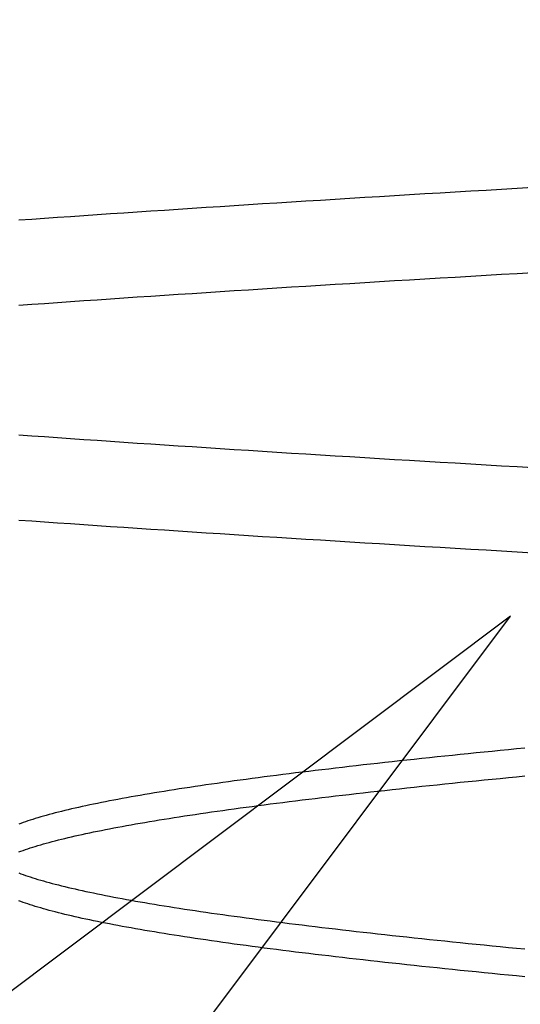
# Model space of a CAD drawing. Extents: x 150 to 829, y 102 to 1049.
# Drawn here: x 653 to 654, y 970 to 971 of the extents above; entities that cross this region are included whole.
import ezdxf

# ---------------------------------------------------------------- set-up
doc = ezdxf.new("R2010")
doc.units = 0
doc.header["$LTSCALE"] = 4
doc.linetypes.add('CENTER', pattern=[50.8, 31.75, -6.35, 6.35, -6.35])
doc.linetypes.add('HIDDEN', pattern=[9.525, 6.35, -3.175])
for name, color, linetype in [('AM_0', 7, 'CONTINUOUS'), ('AM_5', 3, 'CONTINUOUS'), ('AM_7', 1, 'CENTER'), ('SKRYTÁ__ISO_', 2, 'HIDDEN')]:
    doc.layers.add(name, color=color, linetype=linetype)
doc.styles.get("Standard").update_dxf_attribs({"font": 'simplex.shx', "width": 0.75})
doc.dimstyles.get("Standard").update_dxf_attribs({"dimtxt": 0.18, "dimasz": 0.18, "dimexe": 0.18, "dimexo": 0.0625, "dimgap": 0.09, "dimtad": 0, "dimtih": 1, "dimtoh": 1, "dimzin": 0, "dimcen": 0.09, "dimazin": 3, "dimtfac": 1, "dimtofl": 0, "dimtmove": 0, "dimatfit": 3})

# ---------------------------------------------------------------- blocks, each defined once
blk = doc.blocks.new('*U6')
at = {"layer": 'AM_5', "color": 3, "width": 0.75}
blk.add_text('60', height=17.5, rotation=90, dxfattribs=at).set_placement((814.6703, 968.3671))
blk = doc.blocks.new('*D5')
at = {"layer": 'AM_5'}
for p, q in [((471.364, 1007.0449), (829.3408, 1007.0449)), ((824.3408, 989.5449), (824.3408, 965.1441)), ((555.9736, 947.6441), (829.3408, 947.6441))]:
    blk.add_line(p, q, dxfattribs=at)
for points in [[(821.4242, 989.5449), (827.2575, 989.5449), (824.3408, 1007.0449)], [(821.4242, 965.1441), (827.2575, 965.1441), (824.3408, 947.6441)]]:
    blk.add_solid(points, dxfattribs=at)
blk.add_blockref('*U6', (0, 0), dxfattribs=at)
blk = doc.blocks.new('A$C4B7440DB')
at = {"layer": 'SKRYTÁ__ISO_'}
for p, q in [((16.5, 20.1157), (15.3273, 21.6792)), ((14.9365, 21.2884), (16.5, 20.1157))]:
    blk.add_line(p, q, dxfattribs=at)
for points in [[(16.5964, 20.0814, 0), (16.5978, 20.1053, 0), (16.5992, 20.1291, 0), (16.6006, 20.1527, 0), (16.6019, 20.1763, 0), (16.6033, 20.1997, 0), (16.6047, 20.223, 0), (16.6061, 20.2462, 0), (16.6075, 20.2693, 0), (16.6089, 20.2922, 0), (16.6102, 20.3151, 0), (16.6116, 20.3378, 0), (16.613, 20.3604, 0), (16.6144, 20.3829, 0), (16.6158, 20.4052, 0), (16.6172, 20.4274, 0), (16.6185, 20.4496, 0), (16.6199, 20.4715, 0), (16.6213, 20.4934, 0), (16.6227, 20.5151, 0), (16.6241, 20.5367, 0), (16.6255, 20.5582, 0), (16.6268, 20.5796, 0), (16.6282, 20.6008, 0), (16.6296, 20.6219, 0), (16.631, 20.6429, 0), (16.6324, 20.6637, 0), (16.6338, 20.6844, 0), (16.6351, 20.705, 0), (16.6365, 20.7255, 0), (16.6379, 20.7458, 0), (16.6393, 20.766, 0), (16.6407, 20.7861, 0), (16.6421, 20.806, 0), (16.6434, 20.8258, 0), (16.6448, 20.8454, 0), (16.6462, 20.8649, 0)], [(16.974, 20.8649, 0), (16.9754, 20.8454, 0), (16.9768, 20.8258, 0), (16.9782, 20.806, 0), (16.9796, 20.7861, 0), (16.9809, 20.766, 0), (16.9823, 20.7458, 0), (16.9837, 20.7255, 0), (16.9851, 20.705, 0), (16.9865, 20.6844, 0), (16.9879, 20.6637, 0), (16.9892, 20.6429, 0), (16.9906, 20.6219, 0), (16.992, 20.6008, 0), (16.9934, 20.5796, 0), (16.9948, 20.5582, 0), (16.9962, 20.5367, 0), (16.9975, 20.5151, 0), (16.9989, 20.4934, 0), (17.0003, 20.4715, 0), (17.0017, 20.4496, 0), (17.0031, 20.4274, 0), (17.0045, 20.4052, 0), (17.0058, 20.3829, 0), (17.0072, 20.3604, 0), (17.0086, 20.3378, 0), (17.01, 20.3151, 0), (17.0114, 20.2922, 0), (17.0128, 20.2693, 0), (17.0141, 20.2462, 0), (17.0155, 20.223, 0), (17.0169, 20.1997, 0), (17.0183, 20.1763, 0), (17.0197, 20.1527, 0), (17.0211, 20.1291, 0), (17.0224, 20.1053, 0), (17.0238, 20.0814, 0)], [(16.7262, 20.0814, 0), (16.7276, 20.1053, 0), (16.7289, 20.1291, 0), (16.7303, 20.1527, 0), (16.7317, 20.1763, 0), (16.7331, 20.1997, 0), (16.7345, 20.223, 0), (16.7359, 20.2462, 0), (16.7372, 20.2693, 0), (16.7386, 20.2922, 0), (16.74, 20.3151, 0), (16.7414, 20.3378, 0), (16.7428, 20.3604, 0), (16.7442, 20.3829, 0), (16.7455, 20.4052, 0), (16.7469, 20.4274, 0), (16.7483, 20.4496, 0), (16.7497, 20.4715, 0), (16.7511, 20.4934, 0), (16.7525, 20.5151, 0), (16.7538, 20.5367, 0), (16.7552, 20.5582, 0), (16.7566, 20.5796, 0), (16.758, 20.6008, 0), (16.7594, 20.6219, 0), (16.7608, 20.6429, 0), (16.7621, 20.6637, 0), (16.7635, 20.6844, 0), (16.7649, 20.705, 0), (16.7663, 20.7255, 0), (16.7677, 20.7458, 0), (16.7691, 20.766, 0), (16.7704, 20.7861, 0), (16.7718, 20.806, 0), (16.7732, 20.8258, 0), (16.7746, 20.8454, 0), (16.776, 20.8649, 0)], [(17.1038, 20.8649, 0), (17.1052, 20.8454, 0), (17.1066, 20.8258, 0), (17.1079, 20.806, 0), (17.1093, 20.7861, 0), (17.1107, 20.766, 0), (17.1121, 20.7458, 0), (17.1135, 20.7255, 0), (17.1149, 20.705, 0), (17.1162, 20.6844, 0), (17.1176, 20.6637, 0), (17.119, 20.6429, 0), (17.1204, 20.6219, 0), (17.1218, 20.6008, 0), (17.1232, 20.5796, 0), (17.1245, 20.5582, 0), (17.1259, 20.5367, 0), (17.1273, 20.5151, 0), (17.1287, 20.4934, 0), (17.1301, 20.4715, 0), (17.1315, 20.4496, 0), (17.1328, 20.4274, 0), (17.1342, 20.4052, 0), (17.1356, 20.3829, 0), (17.137, 20.3604, 0), (17.1384, 20.3378, 0), (17.1398, 20.3151, 0), (17.1411, 20.2922, 0), (17.1425, 20.2693, 0), (17.1439, 20.2462, 0), (17.1453, 20.223, 0), (17.1467, 20.1997, 0), (17.1481, 20.1763, 0), (17.1494, 20.1527, 0), (17.1508, 20.1291, 0), (17.1522, 20.1053, 0), (17.1536, 20.0814, 0)], [(15.9509, 20.0936, 0), (15.9521, 20.1062, 0), (15.9533, 20.1188, 0), (15.9545, 20.1312, 0), (15.9557, 20.1436, 0), (15.957, 20.1558, 0), (15.9582, 20.168, 0), (15.9594, 20.1801, 0), (15.9606, 20.1921, 0), (15.9618, 20.204, 0), (15.9631, 20.2158, 0), (15.9643, 20.2276, 0), (15.9655, 20.2392, 0), (15.9667, 20.2508, 0), (15.9679, 20.2622, 0), (15.9691, 20.2736, 0), (15.9704, 20.2849, 0), (15.9716, 20.2961, 0), (15.9728, 20.3072, 0), (15.974, 20.3182, 0), (15.9752, 20.3291, 0), (15.9765, 20.34, 0), (15.9777, 20.3507, 0), (15.9789, 20.3613, 0), (15.9801, 20.3719, 0), (15.9813, 20.3823, 0), (15.9826, 20.3927, 0), (15.9838, 20.403, 0), (15.985, 20.4131, 0), (15.9862, 20.4232, 0), (15.9874, 20.4332, 0), (15.9886, 20.4431, 0), (15.9899, 20.4529, 0), (15.9911, 20.4626, 0), (15.9923, 20.4722, 0), (15.9935, 20.4817, 0), (15.9947, 20.4911, 0), (15.996, 20.5004, 0), (15.9972, 20.5096, 0), (15.9984, 20.5187, 0), (15.9996, 20.5277, 0), (16.0008, 20.5366, 0), (16.0021, 20.5455, 0), (16.0033, 20.5542, 0), (16.0045, 20.5628, 0), (16.0057, 20.5713, 0), (16.0069, 20.5798, 0), (16.0081, 20.5881, 0), (16.0094, 20.5963, 0), (16.0106, 20.6044, 0), (16.0118, 20.6124, 0), (16.013, 20.6204, 0), (16.0142, 20.6282, 0), (16.0155, 20.6359, 0), (16.0167, 20.6435, 0), (16.0179, 20.651, 0), (16.0191, 20.6584, 0), (16.0203, 20.6657, 0), (16.0216, 20.6729, 0), (16.0228, 20.68, 0), (16.024, 20.687, 0), (16.0252, 20.6939, 0), (16.0264, 20.7007, 0), (16.0277, 20.7074, 0), (16.0289, 20.714, 0), (16.0301, 20.7204, 0), (16.0313, 20.7268, 0), (16.0325, 20.733, 0), (16.0337, 20.7392, 0), (16.035, 20.7452, 0), (16.0362, 20.7512, 0), (16.0374, 20.757, 0), (16.0386, 20.7627, 0), (16.0398, 20.7683, 0), (16.0411, 20.7739, 0), (16.0423, 20.7793, 0), (16.0435, 20.7846, 0), (16.0447, 20.7898, 0), (16.0459, 20.7948, 0), (16.0472, 20.7998, 0), (16.0484, 20.8047, 0), (16.0496, 20.8095, 0), (16.0508, 20.8141, 0), (16.052, 20.8187, 0), (16.0532, 20.8232, 0), (16.0545, 20.8275, 0), (16.0557, 20.8317, 0), (16.0569, 20.8359, 0), (16.0581, 20.8399, 0), (16.0593, 20.8438, 0), (16.0606, 20.8476, 0), (16.0618, 20.8513, 0), (16.063, 20.855, 0), (16.0642, 20.8584, 0), (16.0654, 20.8618, 0), (16.0667, 20.8651, 0)], [(16.141, 20.8651, 0), (16.1422, 20.8618, 0), (16.1434, 20.8584, 0), (16.1447, 20.855, 0), (16.1459, 20.8513, 0), (16.1471, 20.8476, 0), (16.1483, 20.8438, 0), (16.1495, 20.8399, 0), (16.1508, 20.8359, 0), (16.152, 20.8317, 0), (16.1532, 20.8275, 0), (16.1544, 20.8232, 0), (16.1556, 20.8187, 0), (16.1569, 20.8141, 0), (16.1581, 20.8095, 0), (16.1593, 20.8047, 0), (16.1605, 20.7998, 0), (16.1617, 20.7948, 0), (16.1629, 20.7898, 0), (16.1642, 20.7846, 0), (16.1654, 20.7793, 0), (16.1666, 20.7739, 0), (16.1678, 20.7683, 0), (16.169, 20.7627, 0), (16.1703, 20.757, 0), (16.1715, 20.7512, 0), (16.1727, 20.7452, 0), (16.1739, 20.7392, 0), (16.1751, 20.733, 0), (16.1764, 20.7268, 0), (16.1776, 20.7204, 0), (16.1788, 20.714, 0), (16.18, 20.7074, 0), (16.1812, 20.7007, 0), (16.1825, 20.6939, 0), (16.1837, 20.687, 0), (16.1849, 20.68, 0), (16.1861, 20.6729, 0), (16.1873, 20.6657, 0), (16.1885, 20.6584, 0), (16.1898, 20.651, 0), (16.191, 20.6435, 0), (16.1922, 20.6359, 0), (16.1934, 20.6282, 0), (16.1946, 20.6204, 0), (16.1959, 20.6124, 0), (16.1971, 20.6044, 0), (16.1983, 20.5963, 0), (16.1995, 20.5881, 0), (16.2007, 20.5798, 0), (16.202, 20.5713, 0), (16.2032, 20.5628, 0), (16.2044, 20.5542, 0), (16.2056, 20.5455, 0), (16.2068, 20.5366, 0), (16.208, 20.5277, 0), (16.2093, 20.5187, 0), (16.2105, 20.5096, 0), (16.2117, 20.5004, 0), (16.2129, 20.4911, 0), (16.2141, 20.4817, 0), (16.2154, 20.4722, 0), (16.2166, 20.4626, 0), (16.2178, 20.4529, 0), (16.219, 20.4431, 0), (16.2202, 20.4332, 0), (16.2215, 20.4232, 0), (16.2227, 20.4131, 0), (16.2239, 20.403, 0), (16.2251, 20.3927, 0), (16.2263, 20.3823, 0), (16.2275, 20.3719, 0), (16.2288, 20.3613, 0), (16.23, 20.3507, 0), (16.2312, 20.34, 0), (16.2324, 20.3291, 0), (16.2336, 20.3182, 0), (16.2349, 20.3072, 0), (16.2361, 20.2961, 0), (16.2373, 20.2849, 0), (16.2385, 20.2736, 0), (16.2397, 20.2622, 0), (16.241, 20.2508, 0), (16.2422, 20.2392, 0), (16.2434, 20.2276, 0), (16.2446, 20.2158, 0), (16.2458, 20.204, 0), (16.2471, 20.1921, 0), (16.2483, 20.1801, 0), (16.2495, 20.168, 0), (16.2507, 20.1558, 0), (16.2519, 20.1436, 0), (16.2531, 20.1312, 0), (16.2544, 20.1188, 0), (16.2556, 20.1062, 0), (16.2568, 20.0936, 0)], [(16.2991, 20.0936, 0), (16.2979, 20.1062, 0), (16.2967, 20.1188, 0), (16.2955, 20.1312, 0), (16.2943, 20.1436, 0), (16.293, 20.1558, 0), (16.2918, 20.168, 0), (16.2906, 20.1801, 0), (16.2894, 20.1921, 0), (16.2882, 20.204, 0), (16.2869, 20.2158, 0), (16.2857, 20.2276, 0), (16.2845, 20.2392, 0), (16.2833, 20.2508, 0), (16.2821, 20.2622, 0), (16.2809, 20.2736, 0), (16.2796, 20.2849, 0), (16.2784, 20.2961, 0), (16.2772, 20.3072, 0), (16.276, 20.3182, 0), (16.2748, 20.3291, 0), (16.2735, 20.34, 0), (16.2723, 20.3507, 0), (16.2711, 20.3613, 0), (16.2699, 20.3719, 0), (16.2687, 20.3823, 0), (16.2674, 20.3927, 0), (16.2662, 20.403, 0), (16.265, 20.4131, 0), (16.2638, 20.4232, 0), (16.2626, 20.4332, 0), (16.2614, 20.4431, 0), (16.2601, 20.4529, 0), (16.2589, 20.4626, 0), (16.2577, 20.4722, 0), (16.2565, 20.4817, 0), (16.2553, 20.4911, 0), (16.254, 20.5004, 0), (16.2528, 20.5096, 0), (16.2516, 20.5187, 0), (16.2504, 20.5277, 0), (16.2492, 20.5367, 0), (16.2479, 20.5455, 0), (16.2467, 20.5542, 0), (16.2455, 20.5628, 0), (16.2443, 20.5713, 0), (16.2431, 20.5798, 0), (16.2418, 20.5881, 0), (16.2406, 20.5963, 0), (16.2394, 20.6044, 0), (16.2382, 20.6124, 0), (16.237, 20.6204, 0), (16.2358, 20.6282, 0), (16.2345, 20.6359, 0), (16.2333, 20.6435, 0), (16.2321, 20.651, 0), (16.2309, 20.6584, 0), (16.2297, 20.6657, 0), (16.2284, 20.673, 0), (16.2272, 20.6801, 0), (16.226, 20.687, 0), (16.2248, 20.6939, 0), (16.2236, 20.7007, 0), (16.2223, 20.7074, 0), (16.2211, 20.714, 0), (16.2199, 20.7204, 0), (16.2187, 20.7268, 0), (16.2175, 20.7331, 0), (16.2163, 20.7392, 0), (16.215, 20.7452, 0), (16.2138, 20.7512, 0), (16.2126, 20.757, 0), (16.2114, 20.7627, 0), (16.2102, 20.7683, 0), (16.2089, 20.7739, 0), (16.2077, 20.7793, 0), (16.2065, 20.7846, 0), (16.2053, 20.7898, 0), (16.2041, 20.7948, 0), (16.2028, 20.7998, 0), (16.2016, 20.8047, 0), (16.2004, 20.8095, 0), (16.1992, 20.8141, 0), (16.198, 20.8187, 0), (16.1968, 20.8232, 0), (16.1955, 20.8275, 0), (16.1943, 20.8317, 0), (16.1931, 20.8359, 0), (16.1919, 20.8399, 0), (16.1907, 20.8438, 0), (16.1894, 20.8476, 0), (16.1882, 20.8513, 0), (16.187, 20.855, 0), (16.1858, 20.8585, 0), (16.1846, 20.8618, 0), (16.1833, 20.8651, 0)], [(16.109, 20.8651, 0), (16.1078, 20.8618, 0), (16.1066, 20.8585, 0), (16.1053, 20.855, 0), (16.1041, 20.8513, 0), (16.1029, 20.8476, 0), (16.1017, 20.8438, 0), (16.1005, 20.8399, 0), (16.0992, 20.8359, 0), (16.098, 20.8317, 0), (16.0968, 20.8275, 0), (16.0956, 20.8232, 0), (16.0944, 20.8187, 0), (16.0931, 20.8141, 0), (16.0919, 20.8095, 0), (16.0907, 20.8047, 0), (16.0895, 20.7998, 0), (16.0883, 20.7949, 0), (16.0871, 20.7898, 0), (16.0858, 20.7846, 0), (16.0846, 20.7793, 0), (16.0834, 20.7739, 0), (16.0822, 20.7684, 0), (16.081, 20.7627, 0), (16.0797, 20.757, 0), (16.0785, 20.7512, 0), (16.0773, 20.7452, 0), (16.0761, 20.7392, 0), (16.0749, 20.7331, 0), (16.0736, 20.7268, 0), (16.0724, 20.7204, 0), (16.0712, 20.714, 0), (16.07, 20.7074, 0), (16.0688, 20.7007, 0), (16.0675, 20.6939, 0), (16.0663, 20.687, 0), (16.0651, 20.6801, 0), (16.0639, 20.673, 0), (16.0627, 20.6657, 0), (16.0615, 20.6584, 0), (16.0602, 20.651, 0), (16.059, 20.6435, 0), (16.0578, 20.6359, 0), (16.0566, 20.6282, 0), (16.0554, 20.6204, 0), (16.0541, 20.6124, 0), (16.0529, 20.6044, 0), (16.0517, 20.5963, 0), (16.0505, 20.5881, 0), (16.0493, 20.5798, 0), (16.048, 20.5713, 0), (16.0468, 20.5628, 0), (16.0456, 20.5542, 0), (16.0444, 20.5455, 0), (16.0432, 20.5367, 0), (16.042, 20.5277, 0), (16.0407, 20.5187, 0), (16.0395, 20.5096, 0), (16.0383, 20.5004, 0), (16.0371, 20.4911, 0), (16.0359, 20.4817, 0), (16.0346, 20.4722, 0), (16.0334, 20.4626, 0), (16.0322, 20.4529, 0), (16.031, 20.4431, 0), (16.0298, 20.4332, 0), (16.0285, 20.4232, 0), (16.0273, 20.4131, 0), (16.0261, 20.403, 0), (16.0249, 20.3927, 0), (16.0237, 20.3823, 0), (16.0225, 20.3719, 0), (16.0212, 20.3613, 0), (16.02, 20.3507, 0), (16.0188, 20.34, 0), (16.0176, 20.3291, 0), (16.0164, 20.3182, 0), (16.0151, 20.3072, 0), (16.0139, 20.2961, 0), (16.0127, 20.2849, 0), (16.0115, 20.2736, 0), (16.0103, 20.2622, 0), (16.009, 20.2508, 0), (16.0078, 20.2392, 0), (16.0066, 20.2276, 0), (16.0054, 20.2158, 0), (16.0042, 20.204, 0), (16.0029, 20.1921, 0), (16.0017, 20.1801, 0), (16.0005, 20.168, 0), (15.9993, 20.1558, 0), (15.9981, 20.1436, 0), (15.9969, 20.1312, 0), (15.9956, 20.1188, 0), (15.9944, 20.1062, 0), (15.9932, 20.0936, 0)]]:
    blk.add_polyline3d(points, dxfattribs=at)
blk = doc.blocks.new('A$C07E735F5')
at = {"layer": 'AM_0', "rotation": 90}
blk.add_blockref('A$C4B7440DB', (34.368, 71.0436), dxfattribs=at)

msp = doc.modelspace()

# ---------------------------------------------------------------- block references
at = {"layer": 'AM_7'}
msp.add_blockref('A$C07E735F5', (639.6775, 882.848, 0.0223), dxfattribs=at)

# ---------------------------------------------------------------- dimensions: what is measured, and where the dimension line sits
at = {"layer": 'AM_5'}
dim = msp.add_linear_dim(base=(824.3408, 947.6441), p1=(471.364, 1007.0449), p2=(555.9736, 947.6441), angle=90, text='{\\Fsimplex|c238;60}', dimstyle='Standard', override={"dimscale": 5, "dimdec": 0}, dxfattribs=at)
dim.commit()
dim.dimension.update_dxf_attribs({"geometry": '*D5', "text_midpoint": (805.9203, 978.9921), "dimtype": 128})

doc.saveas('drawing.dxf')
